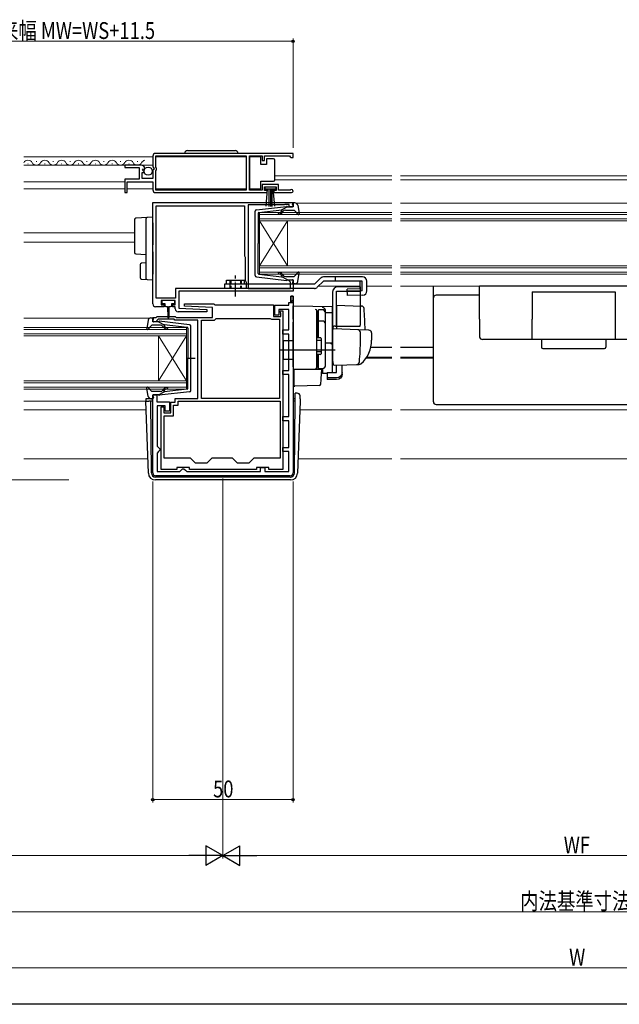
# Model space of a CAD drawing. Extents: x 0 to 990, y 0 to 1602.
# Drawn here: x 298 to 511, y 0 to 351 of the extents above; entities that cross this region are included whole.
import ezdxf

# ---------------------------------------------------------------- set-up
doc = ezdxf.new("R2010")
doc.units = 0
doc.linetypes.add('YCENTER_1', pattern=[13, 10, -1, 1, -1])
doc.linetypes.add('YHIDDEN_1', pattern=[4, 3, -1])
for name, color, linetype, lineweight in [('YKK_11', 7, 'CONTINUOUS', 30), ('YKK_12', 2, 'CONTINUOUS', 13), ('YKK_13', 4, 'CONTINUOUS', 30), ('YKK_D', 6, 'CONTINUOUS', 13)]:
    doc.layers.add(name, color=color, linetype=linetype, lineweight=lineweight)
doc.layers.add('YKK_ZWAK', color=7, linetype='CONTINUOUS')
doc.styles.add('text-b', font='extslim2.shx', dxfattribs={"width": 0.8, "bigfont": 'extfont2.shx'})

msp = doc.modelspace()

# ---------------------------------------------------------------- linework, layer by layer
at = {"layer": 'YKK_11', "linetype": 'ByBlock', "lineweight": -2, "ltscale": 0.5}
for p, q in [((345, 302.52), (345, 298.69)), ((395, 303.52), (346, 303.52)), ((395, 303.52), (346, 303.52)), ((346.1, 298.42), (346.1, 302.62)), ((346.1, 302.62), (378.3, 302.62)), ((378.3, 302.62), (378.3, 290.42)), ((379.5, 290.42), (379.5, 302.62)), ((379.5, 302.62), (384, 302.62)), ((384, 302.62), (384, 301.02)), ((384.8, 301.02), (384.8, 302.62)), ((384.8, 302.62), (393.7, 302.62)), ((393.7, 302.62), (394, 302.32)), ((394, 302.32), (394.3, 302.02)), ((395, 302.02), (395, 303.52)), ((340.9, 299.32), (335, 299.32)), ((335, 299.32), (335, 298.52)), ((335, 298.52), (340.1, 298.52)), ((340.1, 298.52), (340.1, 294.32)), ((345, 298.69), (345.45, 298.15)), ((384, 301.02), (384.8, 301.02)), ((394.3, 302.02), (395, 302.02)), ((341.2, 294.52), (341.2, 296.72)), ((341.2, 296.72), (341.82, 296.72)), ((341.36, 297.54), (341.63, 298.01)), ((341.92, 296.98), (341.36, 297.54)), ((341.63, 298.01), (341.95, 297.93)), ((341.82, 296.72), (341.92, 296.98)), ((341.95, 297.93), (342.2, 298.14)), ((345.3, 297.82), (345, 297.52)), ((345, 297.52), (345, 294.52)), ((345.45, 298.15), (345.3, 297.82)), ((346.3, 298.22), (346.1, 298.42)), ((346.1, 297.42), (346.3, 297.62)), ((346.1, 290.42), (346.1, 297.42)), ((346.3, 297.62), (346.3, 298.22)), ((340.1, 294.32), (335, 294.32)), ((335, 294.32), (335, 289.52)), ((335.8, 289.52), (335.8, 293.42)), ((335.8, 293.42), (345, 293.42)), ((345, 294.52), (341.2, 294.52)), ((345, 293.42), (345, 290.52)), ((389.8, 292.42), (384, 292.42)), ((384, 292.42), (384, 290.42)), ((384.8, 290.32), (384.8, 291.62)), ((384.8, 291.62), (389, 291.62)), ((389, 291.62), (389, 290.32)), ((389.8, 290.42), (389.8, 292.42)), ((335, 289.52), (335.8, 289.52)), ((346, 289.52), (385.7, 289.52)), ((378.3, 290.42), (346.1, 290.42)), ((384, 290.42), (379.5, 290.42)), ((385.7, 290.32), (384.8, 290.32)), ((385.7, 289.52), (385.7, 290.32)), ((389, 290.32), (388.1, 290.32)), ((388.1, 290.32), (388.1, 289.52)), ((388.1, 289.52), (394.45, 289.52)), ((393.9, 290.42), (389.8, 290.42)), ((394.1, 290.49), (393.9, 290.42)), ((345, 286.02), (395, 286.02)), ((345, 249.82), (345, 286.02)), ((346.2, 251.92), (346.2, 284.82)), ((346.2, 251.92), (346.2, 284.82)), ((346.2, 284.82), (377.7, 284.82)), ((377.7, 284.82), (377.7, 266.92)), ((391.7, 285.12), (379, 285.12)), ((379, 285.12), (379, 255.32)), ((391.87, 285.17), (391.7, 285.12)), ((392.03, 285.22), (391.87, 285.17)), ((393.6, 285.22), (392.03, 285.22)), ((393.6, 284.42), (393.6, 285.22)), ((395, 286.02), (395, 284.42)), ((395, 284.42), (393.6, 284.42)), ((377.7, 266.92), (377.8, 266.7)), ((377.8, 266.7), (377.9, 266.47)), ((377.9, 266.47), (377.9, 258.32)), ((377.9, 258.32), (378.3, 257.63)), ((378.3, 257.63), (378.3, 255.32)), ((393.6, 258.02), (393.6, 258.42)), ((393.6, 258.42), (395, 258.42)), ((393.9, 257.72), (393.6, 258.02)), ((394.1, 257.52), (393.9, 257.72)), ((394.1, 255.32), (394.1, 257.52)), ((395, 258.42), (395, 254.32)), ((378.3, 255.32), (353.1, 255.32)), ((353.1, 255.32), (353.1, 251.92)), ((395, 254.32), (354.3, 254.32)), ((354.3, 254.32), (354.3, 248.32)), ((379, 255.32), (394.1, 255.32)), ((353.1, 251.92), (346.2, 251.92)), ((353, 251.02), (348, 251.02)), ((348, 251.02), (348, 249.52)), ((348, 249.52), (349, 249.52)), ((349, 249.52), (349, 248.82)), ((352, 248.82), (352, 249.52)), ((352, 249.52), (353, 249.52)), ((353, 249.52), (353, 251.02)), ((356.29, 249.05), (356.31, 249.82)), ((356.31, 249.82), (366.8, 249.82)), ((366.8, 249.82), (367.1, 249.52)), ((367.1, 249.52), (388, 249.52)), ((388, 249.52), (388, 245.32)), ((393.5, 249.32), (393.5, 250.32)), ((393.5, 250.32), (394.2, 250.32)), ((394.2, 250.32), (394.2, 252.62)), ((394.2, 252.62), (395, 252.62)), ((395, 252.62), (395, 189.52)), ((349, 248.82), (346, 248.82)), ((353, 248.82), (352, 248.82)), ((353, 248.02), (353, 248.82)), ((364.29, 247.02), (354, 247.02)), ((354.3, 248.32), (364.31, 247.8)), ((366.3, 248.52), (356.29, 249.05)), ((364.31, 247.8), (364.29, 247.02)), ((366.3, 245.02), (366.3, 248.52)), ((388.5, 245.82), (388.5, 249.32)), ((388.5, 249.32), (393.5, 249.32)), ((393.5, 247.82), (389.9, 247.82)), ((389.9, 247.82), (389.9, 245.82)), ((390.4, 246.92), (390.4, 247.32)), ((390.4, 247.32), (391.4, 247.32)), ((390.5, 246.7), (390.4, 246.92)), ((390.6, 246.47), (390.5, 246.7)), ((390.6, 245.32), (390.6, 246.47)), ((391.4, 247.32), (391.4, 190.72)), ((393.5, 240.52), (393.5, 247.82)), ((345, 243.42), (345, 245.02)), ((345, 245.02), (346.2, 245.02)), ((346.1, 243.42), (345, 243.42)), ((346.4, 243.7), (346.1, 243.42)), ((346.2, 245.02), (346.5, 245.32)), ((346.49, 243.89), (346.4, 243.7)), ((346.91, 244.32), (346.49, 243.89)), ((346.5, 245.32), (353, 245.32)), ((352.59, 244.32), (346.91, 244.32)), ((352.89, 244.02), (352.59, 244.32)), ((361, 244.02), (352.89, 244.02)), ((353, 245.32), (353.3, 245.02)), ((353.3, 245.02), (366.3, 245.02)), ((361, 216.12), (361, 244.02)), ((362.3, 216.12), (362.3, 244.02)), ((362.3, 244.02), (367, 244.02)), ((367, 244.02), (367.3, 244.32)), ((367.3, 244.32), (367.6, 244.62)), ((367.6, 244.62), (386.78, 244.62)), ((386.78, 244.62), (387.04, 244.47)), ((387.04, 244.47), (387.3, 244.32)), ((387.3, 244.32), (390.2, 244.32)), ((388, 245.32), (390.6, 245.32)), ((389.9, 245.82), (388.5, 245.82)), ((390.2, 244.32), (390.2, 216.12)), ((390.2, 244.32), (390.2, 216.12)), ((391.4, 239.02), (391.4, 240.52)), ((391.4, 240.52), (393.5, 240.52)), ((393.5, 239.02), (391.4, 239.02)), ((393.5, 226.12), (393.5, 239.02)), ((391.4, 224.62), (391.4, 226.12)), ((391.4, 226.12), (393.5, 226.12)), ((393.5, 224.62), (391.4, 224.62)), ((393.5, 209.62), (393.5, 224.62)), ((345, 189.52), (345, 217.42)), ((345, 217.42), (346.4, 217.42)), ((346.4, 217.42), (346.4, 214.92)), ((346.4, 214.92), (350.9, 214.92)), ((350.9, 214.92), (350.9, 211.52)), ((351.4, 210.92), (351.4, 214.72)), ((351.4, 214.72), (353, 214.72)), ((353, 214.72), (353, 216.12)), ((353, 216.12), (361, 216.12)), ((354, 215.12), (390.4, 215.12)), ((354, 215.12), (390.4, 215.12)), ((354, 213.72), (354, 215.12)), ((390.2, 216.12), (362.3, 216.12)), ((390.4, 215.12), (390.4, 194.82)), ((349.4, 213.42), (346.5, 213.42)), ((346.5, 213.42), (346.5, 199.12)), ((348, 190.72), (348, 213.12)), ((348, 213.12), (348.9, 213.12)), ((348.9, 213.12), (348.9, 210.92)), ((348.9, 210.92), (351.4, 210.92)), ((349.4, 211.52), (349.4, 213.42)), ((350.9, 211.52), (349.4, 211.52)), ((352.4, 209.92), (352.4, 213.72)), ((352.4, 213.72), (354, 213.72)), ((349, 194.82), (349, 209.92)), ((349, 209.92), (352.4, 209.92)), ((391.4, 208.12), (391.4, 209.62)), ((391.4, 209.62), (393.5, 209.62)), ((393.5, 208.12), (391.4, 208.12)), ((393.5, 198.62), (393.5, 208.12)), ((346.5, 199.12), (347, 198.62)), ((347, 197.12), (346.5, 196.62)), ((347, 198.62), (347.5, 198.12)), ((347.5, 197.62), (347, 197.12)), ((347.5, 198.12), (347.5, 197.62)), ((391.4, 197.12), (391.4, 198.62)), ((391.4, 198.62), (393.5, 198.62)), ((393.5, 197.12), (391.4, 197.12)), ((393.5, 190.02), (393.5, 197.12)), ((346.5, 196.62), (346.5, 190.02)), ((358.4, 194.82), (349, 194.82)), ((360.2, 193.02), (358.4, 194.82)), ((366, 194.82), (364.2, 193.02)), ((373.4, 194.82), (366, 194.82)), ((375.2, 193.02), (373.4, 194.82)), ((381, 194.82), (379.2, 193.02)), ((390.4, 194.82), (381, 194.82)), ((346.5, 190.02), (354.6, 190.02)), ((353.6, 190.72), (348, 190.72)), ((358.1, 191.52), (353.6, 191.52)), ((353.6, 191.52), (353.6, 190.72)), ((354.6, 190.02), (355.1, 190.52)), ((355.1, 190.52), (355.6, 191.02)), ((355.6, 191.02), (356.1, 191.02)), ((356.1, 191.02), (356.6, 190.52)), ((356.6, 190.52), (357.1, 190.02)), ((357.1, 190.02), (383.4, 190.02)), ((358.1, 190.72), (358.1, 191.52)), ((381.9, 190.72), (358.1, 190.72)), ((364.2, 193.02), (360.2, 193.02)), ((379.2, 193.02), (375.2, 193.02)), ((386.4, 191.52), (381.9, 191.52)), ((381.9, 191.52), (381.9, 190.72)), ((383.4, 190.02), (383.4, 191.52)), ((383.4, 191.52), (384.9, 191.52)), ((384.9, 191.52), (384.9, 190.02)), ((384.9, 190.02), (393.5, 190.02)), ((386.4, 190.72), (386.4, 191.52)), ((391.4, 190.72), (386.4, 190.72)), ((394, 188.52), (346, 188.52))]:
    msp.add_line(p, q, dxfattribs=at)
at = {"layer": 'YKK_11', "linetype": 'ByBlock', "lineweight": 30, "ltscale": 0.5}
for p, q in [((394.2, 252.62), (394.2, 250.32)), ((394.2, 252.62), (394.2, 250.32)), ((395, 252.62), (394.2, 252.62)), ((394.2, 250.32), (395, 250.32)), ((395, 250.32), (395, 252.62))]:
    msp.add_line(p, q, dxfattribs=at)
at = {"layer": 'YKK_11', "linetype": 'Continuous', "lineweight": 13}
msp.add_line((394.2, 250.44), (395, 251.24), dxfattribs=at)
at = {"layer": 'YKK_11', "linetype": 'ByBlock', "lineweight": -2, "ltscale": 0.5}
for centre, radius, start, end in [((346, 302.52), 1, 90, 180), ((340.9, 298.02), 1.3, 5.2159, 90), ((346, 290.52), 1, 180, 270), ((394.45, 290.07), 0.55, 270, 130.1194), ((346, 249.82), 1, 180, 270), ((354, 248.02), 1, 180, 269.9979), ((346, 189.52), 1, 180, 270), ((394, 189.52), 1, 270, 360)]:
    msp.add_arc(centre, radius, start, end, dxfattribs=at)
at = {"layer": 'YKK_12'}
for p, q in [((299, 302.32), (345, 302.32)), ((346.1, 302.32), (378.3, 302.32)), ((299, 299.32), (345, 299.32)), ((430.25, 295.52), (388.5, 295.52)), ((556.75, 295.52), (433.25, 295.52)), ((299, 293.42), (335, 293.42)), ((430.25, 294.12), (388.5, 294.12)), ((556.75, 294.12), (433.25, 294.12)), ((299, 290.82), (335, 290.82)), ((335.8, 290.82), (345, 290.82)), ((346.1, 290.82), (378.3, 290.82)), ((396.11, 285.72), (430.25, 285.72)), ((433.25, 285.72), (556.75, 285.72)), ((299, 275.22), (338.5, 275.22)), ((299, 271.82), (338.5, 271.82)), ((418.96, 256.12), (404, 256.12)), ((430.25, 256.12), (421.3, 256.12)), ((556.75, 256.12), (433.25, 256.12)), ((299, 244.72), (343.9, 244.72)), ((422.69, 234.22), (430.25, 234.22)), ((422.74, 234.43), (430.25, 234.43)), ((433.25, 234.43), (445, 234.43)), ((433.25, 234.22), (445, 234.22)), ((420.95, 230.42), (430.25, 230.42)), ((421.22, 230.82), (430.25, 230.82)), ((433.25, 230.82), (445, 230.82)), ((433.25, 230.42), (445, 230.42)), ((299, 215.12), (345, 215.12)), ((299, 212.02), (342.63, 212.02)), ((397.37, 212.02), (430.25, 212.02)), ((433.25, 212.02), (556.75, 212.02)), ((299, 194.52), (343.24, 194.52)), ((396.76, 194.52), (430.25, 194.52)), ((433.25, 194.52), (556.75, 194.52))]:
    msp.add_line(p, q, dxfattribs=at)
at = {"layer": 'YKK_12', "linetype": 'Continuous'}
for p, q in [((300.4, 299.82), (300.6, 299.82)), ((303.4, 300.58), (303.6, 300.58)), ((306.4, 299.82), (306.6, 299.82)), ((309.4, 300.58), (309.6, 300.58)), ((312.4, 299.82), (312.6, 299.82)), ((315.4, 300.58), (315.6, 300.58)), ((318.4, 299.82), (318.6, 299.82)), ((321.4, 300.58), (321.6, 300.58)), ((324.4, 299.82), (324.6, 299.82)), ((327.4, 300.58), (327.6, 300.58)), ((330.4, 299.82), (330.6, 299.82)), ((333.4, 300.58), (333.6, 300.58)), ((336.4, 299.82), (336.6, 299.82)), ((339.4, 300.58), (339.6, 300.58)), ((430.25, 282.42), (383, 282.42)), ((383, 282.42), (383, 279.42)), ((383, 281.72), (430.25, 281.72)), ((556.75, 282.42), (433.25, 282.42)), ((433.25, 281.72), (556.75, 281.72)), ((430.25, 280.12), (383, 280.12)), ((383, 279.42), (430.25, 279.42)), ((383, 279.42), (383, 263.42)), ((383, 279.42), (393, 263.42)), ((383, 263.42), (393, 279.42)), ((393, 279.42), (393, 263.42)), ((556.75, 280.12), (433.25, 280.12)), ((433.25, 279.42), (556.75, 279.42)), ((430.25, 263.42), (383, 263.42)), ((383, 263.42), (383, 260.42)), ((556.75, 263.42), (433.25, 263.42)), ((383, 262.72), (430.25, 262.72)), ((430.25, 261.12), (383, 261.12)), ((383, 260.42), (430.25, 260.42)), ((433.25, 262.72), (556.75, 262.72)), ((556.75, 261.12), (433.25, 261.12)), ((433.25, 260.42), (556.75, 260.42)), ((357, 241.42), (299, 241.42)), ((299, 240.72), (357, 240.72)), ((357, 239.12), (299, 239.12)), ((357, 238.42), (357, 241.42)), ((299, 238.42), (357, 238.42)), ((347, 238.42), (347, 222.42)), ((357, 238.42), (347, 222.42)), ((357, 222.42), (347, 238.42)), ((357, 238.42), (357, 222.42)), ((357, 222.42), (299, 222.42)), ((299, 221.72), (357, 221.72)), ((357, 219.42), (357, 222.42)), ((357, 220.12), (299, 220.12)), ((299, 219.42), (357, 219.42))]:
    msp.add_line(p, q, dxfattribs=at)
for centre, start, end in [((300.5, 299.36), 29.2025, 150.7975), ((303.5, 301.04), 209.2025, 330.7975), ((306.5, 299.36), 29.2025, 150.7975), ((309.5, 301.04), 209.2025, 330.7975), ((312.5, 299.36), 29.2025, 150.7975), ((315.5, 301.04), 209.2025, 330.7975), ((318.5, 299.36), 29.2025, 150.7975), ((321.5, 301.04), 209.2025, 330.7975), ((324.5, 299.36), 29.2025, 150.7975), ((327.5, 301.04), 209.2025, 330.7975), ((330.5, 299.36), 29.2025, 150.7975), ((333.5, 301.04), 209.2025, 330.7975), ((336.5, 299.36), 29.2025, 150.7975), ((339.5, 301.04), 209.2025, 330.7975), ((342.5, 299.36), 100.1318, 150.7975)]:
    msp.add_arc(centre, 1.72, start, end, dxfattribs=at)
at = {"layer": 'YKK_13', "linetype": 'Continuous', "ltscale": 0.5}
for p, q in [((357.35, 304.52), (374.35, 304.52)), ((383.5, 302.27), (379.5, 302.27)), ((379.5, 302.27), (379.5, 290.87)), ((383.5, 299.57), (383.5, 302.27)), ((385.5, 299.57), (383.5, 299.57)), ((385.5, 301.57), (385.5, 299.57)), ((388, 301.57), (385.5, 301.57)), ((388.5, 300.57), (388.5, 301.07)), ((388.5, 294.57), (388.5, 300.57)), ((383.5, 290.87), (383.5, 293.57)), ((383.5, 293.57), (388, 293.57)), ((385, 290.77), (385, 291.62)), ((385, 291.62), (388.8, 291.62)), ((388.5, 294.07), (388.5, 294.57)), ((388.8, 291.62), (388.8, 290.77)), ((379.5, 290.87), (383.5, 290.87)), ((388.8, 290.77), (385, 290.77)), ((385.36, 284.64), (385.9, 290.77)), ((386.4, 290.77), (386.4, 284.62)), ((386.9, 290.77), (386.9, 284.62)), ((387.4, 290.77), (387.4, 284.62)), ((388.44, 284.64), (387.9, 290.77))]:
    msp.add_line(p, q, dxfattribs=at)
at = {"layer": 'YKK_13', "ltscale": 0.5}
for p, q in [((381.94, 283.37), (392.68, 284.62)), ((394.99, 284.8), (394.81, 285.44)), ((395.67, 285.82), (395.1, 285.82)), ((396.65, 285), (397.2, 282.08)), ((381.5, 259.97), (381.5, 282.88)), ((382.5, 282.15), (382.5, 271.42)), ((382.77, 282.45), (391, 283.41)), ((391.01, 283.06), (390.69, 282.68)), ((393, 284.42), (391, 283.41)), ((391.08, 282.36), (391.5, 282.86)), ((392.27, 283.22), (395.27, 283.22)), ((393, 284.42), (394.7, 284.42)), ((395.49, 283.12), (396.68, 281.82)), ((382.5, 260.69), (382.5, 271.42)), ((382.77, 260.39), (391, 259.43)), ((391.01, 259.78), (390.69, 260.16)), ((391.08, 260.49), (391.5, 259.98)), ((395.49, 259.72), (396.68, 261.02)), ((396.65, 257.84), (397.2, 260.77)), ((370.5, 256.82), (370.5, 255.32)), ((402.58, 256.82), (370.5, 256.82)), ((371.3, 256.82), (371.3, 258.32)), ((371.3, 258.32), (377.7, 258.32)), ((377.7, 256.82), (377.7, 258.32)), ((381.94, 259.47), (392.68, 258.22)), ((393, 258.42), (391, 259.43)), ((392.27, 259.62), (395.27, 259.62)), ((393, 258.42), (394.7, 258.42)), ((394.99, 258.04), (394.81, 257.4)), ((395.67, 257.02), (395.1, 257.02)), ((419.8, 259.42), (405.8, 259.42)), ((419.68, 257.92), (405.8, 257.92)), ((421.3, 254.48), (421.3, 257.92)), ((409, 253.92), (409, 229.62)), ((410.5, 254.42), (419, 254.42)), ((410.5, 241.92), (410.5, 254.42)), ((419, 255.92), (411, 255.92)), ((419, 242.42), (419, 255.92)), ((461.5, 244.42), (461.5, 256.12)), ((528.5, 256.12), (461.5, 256.12)), ((480.2, 254.12), (509.8, 254.12)), ((480.2, 254.12), (480.2, 244.42)), ((509.8, 254.12), (509.8, 237.12)), ((404, 247.14), (403.5, 247.14)), ((403.5, 247.14), (403.5, 237.77)), ((404, 237.77), (404, 247.67)), ((405.5, 247.65), (404, 247.65)), ((406.5, 227.77), (406.5, 246.65)), ((343.35, 244), (342.81, 241.08)), ((344.33, 244.82), (344.9, 244.82)), ((345.01, 243.8), (345.19, 244.44)), ((347, 243.42), (345.3, 243.42)), ((347, 243.42), (349, 242.41)), ((358.06, 242.37), (347.32, 243.62)), ((357.24, 241.45), (349, 242.41)), ((404, 243.18), (403.5, 243.18)), ((405.5, 243.7), (404, 243.7)), ((461.5, 244.42), (461.5, 238.12)), ((480.2, 237.12), (480.2, 244.42)), ((344.51, 242.12), (343.32, 240.82)), ((347.74, 242.22), (344.74, 242.22)), ((348.93, 241.36), (348.5, 241.86)), ((348.99, 242.06), (349.31, 241.68)), ((357.5, 241.15), (357.5, 230.42)), ((358.5, 218.97), (358.5, 241.88)), ((404.7, 237.77), (403.5, 237.77)), ((405, 236.77), (403.5, 236.77)), ((405, 237.47), (405, 232.07)), ((527.5, 237.12), (462.5, 237.12)), ((405, 232.77), (403.5, 232.77)), ((356.92, 230.42), (360.05, 230.42)), ((357.5, 219.69), (357.5, 230.42)), ((403.5, 231.77), (403.5, 227.27)), ((404.7, 231.77), (403.5, 231.77)), ((404, 226.77), (404, 231.77)), ((404, 227.27), (403.5, 227.27)), ((404, 226.77), (405.5, 226.77)), ((343.35, 216.84), (342.81, 219.77)), ((344.51, 218.72), (343.32, 220.02)), ((347.74, 218.62), (344.74, 218.62)), ((347, 217.42), (349, 218.43)), ((358.06, 218.47), (347.32, 217.22)), ((348.93, 219.49), (348.5, 218.98)), ((348.99, 218.78), (349.31, 219.16)), ((357.24, 219.39), (349, 218.43)), ((344.33, 216.02), (344.9, 216.02)), ((345.01, 217.04), (345.19, 216.4)), ((347, 217.42), (345.3, 217.42))]:
    msp.add_line(p, q, dxfattribs=at)
at = {"layer": 'YKK_13'}
for p, q in [((338.5, 279.85), (338.5, 278.36)), ((338.5, 278.36), (338.5, 269.63)), ((342.97, 280.6), (338.97, 280.35)), ((342.5, 280.1), (342.5, 278.6)), ((342.5, 278.6), (342.5, 273.37)), ((345, 280.72), (342.97, 280.6)), ((345, 278.72), (345, 280.72)), ((345, 278.72), (345, 273.37)), ((342.5, 273.37), (342.5, 270.61)), ((345, 273.37), (345, 270.9)), ((338.5, 269.63), (338.5, 268.14)), ((338.97, 267.64), (342.5, 267.42)), ((342.5, 268.41), (342.5, 260.54)), ((345, 268.44), (345, 260.42)), ((340.5, 263.83), (340.5, 259.17)), ((342.5, 264.42), (340.97, 264.33)), ((342.5, 260.54), (342.5, 259.04)), ((345, 258.42), (345, 260.42)), ((340.97, 258.67), (342.97, 258.55)), ((342.97, 258.55), (345, 258.42)), ((372.5, 256.82), (372.5, 255.32)), ((404.74, 258.98), (402.58, 256.82)), ((405.8, 257.92), (403.64, 255.76)), ((410, 259.42), (410, 257.92)), ((402.58, 255.32), (370.5, 255.32)), ((445, 214.93), (445, 256.12)), ((461.5, 252.93), (446, 252.93)), ((348.2, 250.72), (348.2, 250.22)), ((352.5, 251.02), (348.5, 251.02)), ((348.5, 249.92), (349.25, 249.92)), ((349.25, 249.92), (349.25, 249.32)), ((351.75, 249.32), (351.75, 249.92)), ((351.75, 249.92), (352.5, 249.92)), ((352.8, 250.22), (352.8, 250.72)), ((410.5, 249.37), (419.33, 249.06)), ((410.5, 249.37), (410.5, 240.87)), ((349.65, 248.92), (350.25, 248.92)), ((350.25, 248.92), (350.35, 244.97)), ((350.75, 248.92), (350.65, 244.97)), ((350.75, 248.92), (351.35, 248.92)), ((395, 249.12), (409, 248.87)), ((395, 244.32), (395, 249.12)), ((403.5, 247.27), (403.5, 247.31)), ((403.5, 243.63), (403.5, 247.27)), ((403.5, 245.95), (403.5, 245.5)), ((406.5, 246.74), (406.5, 247.54)), ((406.5, 227.79), (406.5, 246.74)), ((409, 246.65), (406.5, 246.68)), ((409, 246.65), (409, 248.87)), ((409, 248.42), (409, 248.43)), ((409, 248.22), (409, 248.42)), ((409, 235.47), (409, 246.65)), ((395, 244.32), (395, 243.36)), ((395, 227.42), (395, 243.36)), ((403.5, 243.14), (403.5, 243.63)), ((403.5, 227.7), (403.5, 243.14)), ((409, 240.4), (409, 229.92)), ((418.25, 240.6), (409.52, 240.9)), ((410, 241.92), (418.87, 241.92)), ((422.04, 240.46), (418.25, 240.6)), ((419, 236.92), (419, 239.62)), ((423, 239.46), (423, 236.92)), ((391.5, 236.72), (395, 236.78)), ((391.5, 236.72), (391.5, 230.12)), ((403.5, 237.92), (403.5, 238.42)), ((406.5, 235.92), (409, 235.88)), ((409, 236.62), (409, 237.22)), ((409, 235.62), (409, 236.22)), ((409, 232.13), (409, 235.87)), ((409, 235.1), (409, 235.47)), ((483.5, 237.12), (483.5, 234.43)), ((506.5, 237.12), (506.5, 234.43)), ((390.5, 233.42), (410, 233.42)), ((409, 234.14), (409, 235.1)), ((409, 234.1), (409, 234.14)), ((409, 232.62), (409, 233.22)), ((409, 231.62), (409, 232.22)), ((409, 231.62), (409, 232.22)), ((409, 231.62), (409, 232.22)), ((409, 231.3), (409, 232.13)), ((484, 233.93), (506, 233.93)), ((391.5, 230.12), (395, 230.06)), ((403.5, 231.22), (403.5, 231.72)), ((409, 231.62), (409, 229.92)), ((409, 231.62), (409, 229.92)), ((409, 225.55), (409, 231.3)), ((409, 229.92), (409.04, 229.66)), ((409.04, 229.66), (409.23, 228.37)), ((395, 227.42), (395, 226.42)), ((395, 226.42), (403.02, 226.7)), ((396, 226.45), (395, 226.42)), ((405.27, 226.42), (395.3, 226.42)), ((395.3, 226.42), (395.3, 223.08)), ((403.02, 226.7), (405.54, 226.79)), ((403.5, 227.2), (403.5, 227.7)), ((405.03, 223.27), (405.3, 226.42)), ((405.3, 226.42), (405.27, 226.42)), ((405.54, 226.79), (405.54, 225)), ((407.1, 225.03), (405.54, 225)), ((407.1, 225.41), (410.5, 225.41)), ((407.1, 225.41), (407.1, 223.47)), ((409.75, 227.95), (418.58, 228.25)), ((410.5, 225.41), (410.5, 227.97)), ((412.5, 225.41), (412.5, 228.04)), ((412.5, 224.75), (412.5, 225.41)), ((417.74, 228.22), (418.59, 228.25)), ((395.3, 223.08), (395.3, 222.44)), ((395.3, 222.44), (395.3, 220.73)), ((404.84, 221.19), (404.99, 222.81)), ((404.99, 222.81), (405.03, 223.27)), ((410.5, 223.47), (407.1, 223.47)), ((407.1, 223.47), (407.1, 222.81)), ((410.5, 222.81), (407.1, 222.81)), ((404.36, 220.74), (395.61, 220.43)), ((395.75, 217.12), (395.76, 217.99)), ((396.48, 217.99), (395.76, 217.99)), ((396.48, 217.99), (395.76, 217.99)), ((396.48, 217.99), (396.48, 217.99)), ((342.49, 215.99), (342.52, 215.12)), ((343.42, 189.43), (342.52, 215.12)), ((342.52, 215.12), (343.52, 215.12)), ((345, 216.02), (342.99, 216.02)), ((344.26, 215.12), (343.52, 215.12)), ((344.49, 189.51), (344.26, 215.12)), ((345, 215.12), (344.26, 215.12)), ((395.74, 216.02), (395, 216.02)), ((395.74, 215.12), (395, 215.12)), ((395.51, 189.51), (395.74, 215.12)), ((395.74, 215.12), (395.75, 216.64)), ((395.75, 216.64), (395.75, 217.12)), ((397.48, 215.12), (396.58, 189.43)), ((397.51, 215.99), (397.48, 217.03)), ((397.51, 215.99), (397.48, 215.12)), ((446, 213.93), (544, 213.93)), ((345.91, 188.02), (345.99, 188.02)), ((394.09, 187.02), (345.91, 187.02)), ((394.01, 188.02), (345.99, 188.02)), ((394.01, 188.02), (394.09, 188.02))]:
    msp.add_line(p, q, dxfattribs=at)
at = {"layer": 'YKK_13', "linetype": 'YCENTER_1', "ltscale": 0.5}
msp.add_line((374.5, 252.42), (374.5, 259.97), dxfattribs=at)
at = {"layer": 'YKK_13', "linetype": 'YHIDDEN_1', "ltscale": 0.5}
for p, q in [((372.5, 258.32), (372.5, 256.82)), ((372.8, 258.32), (372.8, 255.32)), ((376.2, 258.32), (376.2, 255.32)), ((376.5, 258.32), (376.5, 255.32))]:
    msp.add_line(p, q, dxfattribs=at)
at = {"layer": 'YKK_13', "linetype": 'Continuous'}
for p, q in [((418.96, 255.22), (418.96, 257.92)), ((419.68, 254.47), (419.68, 257.92)), ((421.3, 254.48), (421.3, 257.92)), ((418.96, 255.22), (414.3, 255.09)), ((414.36, 252.82), (414.3, 255.09)), ((419.68, 254.47), (414.32, 254.32)), ((419.84, 252.98), (414.36, 252.82))]:
    msp.add_line(p, q, dxfattribs=at)
at = {"layer": 'YKK_13', "linetype": 'Continuous', "ltscale": 0.5}
msp.add_circle((343.35, 297.17), 1.45, dxfattribs=at)
for centre, radius, start, end in [((357.35, 303.52), 1, 90, 180), ((374.35, 303.52), 1, 0, 90), ((388, 301.07), 0.5, 0, 90), ((388, 294.07), 0.5, 270, 360)]:
    msp.add_arc(centre, radius, start, end, dxfattribs=at)
at = {"layer": 'YKK_13', "ltscale": 0.5}
for centre, radius, start, end in [((392.72, 284.32), 0.3, 19.4712, 96.6209), ((394.7, 284.72), 0.3, 270, 15.5654), ((395.1, 285.52), 0.3, 90, 195.5654), ((395.67, 284.82), 1, 10.5121, 90), ((382, 282.88), 0.5, 96.6209, 180), ((382.8, 282.15), 0.3, 96.6209, 180), ((389.93, 282.07), 0.25, 90, 270), ((389.93, 283.32), 1, 270, 320), ((389.93, 283.32), 1.5, 270, 320), ((390.86, 283.19), 0.2, 320, 96.6209), ((392.27, 282.22), 1, 90, 140), ((395.27, 282.92), 0.3, 42.3553, 90), ((396.9, 282.02), 0.3, 222.3553, 10.5121), ((382, 259.97), 0.5, 180, 263.3791), ((382.8, 260.69), 0.3, 180, 263.3791), ((389.93, 260.77), 0.25, 90, 270), ((389.93, 259.52), 1.5, 40, 90), ((389.93, 259.52), 1, 40, 90), ((392.27, 260.62), 1, 220, 270), ((396.9, 260.82), 0.3, 349.4879, 137.6447), ((390.86, 259.65), 0.2, 263.3791, 40), ((392.72, 258.52), 0.3, 263.3791, 340.5288), ((394.7, 258.12), 0.3, 344.4346, 90), ((395.1, 257.32), 0.3, 164.4346, 270), ((395.27, 259.92), 0.3, 270, 317.6447), ((395.67, 258.02), 1, 270, 349.4879), ((405.8, 257.92), 1.5, 90, 135), ((419.8, 257.92), 1.5, 0, 90), ((411, 253.92), 2, 90, 180), ((405.5, 246.65), 1, 0, 90), ((344.33, 243.82), 1, 90, 169.4879), ((344.9, 244.52), 0.3, 344.4346, 90), ((345.3, 243.72), 0.3, 164.4346, 270), ((347.29, 243.32), 0.3, 83.3791, 160.5288), ((349.14, 242.19), 0.2, 83.3791, 220), ((358, 241.88), 0.5, 0, 83.3791), ((405.5, 242.7), 1, 0, 90), ((418, 242.42), 1, 330, 0), ((343.1, 241.02), 0.3, 169.4879, 317.6447), ((344.74, 241.92), 0.3, 90, 137.6447), ((347.74, 241.22), 1, 40, 90), ((350.08, 242.32), 1.5, 220, 270), ((350.08, 242.32), 1, 220, 270), ((350.08, 241.07), 0.25, 270, 90), ((357.2, 241.15), 0.3, 0, 83.3791), ((404.7, 237.47), 0.3, 0, 90), ((462.5, 238.12), 1, 180, 270), ((404.7, 232.07), 0.3, 270, 0), ((405.5, 227.77), 1, 270, 0), ((343.1, 219.82), 0.3, 42.3553, 190.5121), ((344.74, 218.92), 0.3, 222.3553, 270), ((347.74, 219.62), 1, 270, 320), ((350.08, 218.52), 1.5, 90, 140), ((349.14, 218.65), 0.2, 140, 276.6209), ((350.08, 218.52), 1, 90, 140), ((350.08, 219.77), 0.25, 270, 90), ((357.2, 219.69), 0.3, 276.6209, 0), ((358, 218.97), 0.5, 276.6209, 0), ((344.33, 217.02), 1, 190.5121, 270), ((344.9, 216.32), 0.3, 270, 15.5654), ((345.3, 217.12), 0.3, 90, 195.5654), ((347.29, 217.52), 0.3, 199.4712, 276.6209)]:
    msp.add_arc(centre, radius, start, end, dxfattribs=at)
at = {"layer": 'YKK_13'}
for centre, radius, start, end in [((339, 279.85), 0.5, 93.5, 180), ((343, 280.1), 0.5, 93.5, 180), ((339, 268.14), 0.5, 180, 266.5), ((341, 263.83), 0.5, 93.5, 180), ((341, 259.17), 0.5, 180, 266.5), ((343, 259.04), 0.5, 180, 266.5), ((402.58, 256.82), 1.5, 270, 315), ((446, 251.93), 1, 90, 180), ((348.5, 250.72), 0.3, 90, 180), ((348.5, 250.22), 0.3, 180, 270), ((352.5, 250.72), 0.3, 0, 90), ((352.5, 250.22), 0.3, 270, 0), ((349.65, 249.32), 0.4, 180, 270), ((351.35, 249.32), 0.4, 270, 359.9978), ((402.93, 247.26), 0.569, 5.1213, 81.3459), ((405.49, 247.53), 1.01, 51.3406, 87.6071), ((405.5, 246.74), 0.998, 359.9824, 88.1248), ((405.5, 247.54), 1, 0, 51.4278), ((419.29, 248.06), 1, 4.8508, 88), ((305.7, 238.42), 115, 1.0424, 4.8508), ((350.5, 244.97), 0.15, 181.5265, 358.4731), ((410, 240.92), 1, 90, 180), ((409.5, 240.4), 0.5, 88, 180), ((418, 239.62), 1, 0, 88), ((422, 239.46), 1, 0, 88), ((413.99, 229.99), 7.72, 130.3189, 135.2929), ((338, 236.93), 81, 354.4694, 359.9914), ((412, 236.82), 11, 310.8281, 0.5186), ((484, 234.43), 0.5, 180, 270), ((506, 234.43), 0.5, 270, 0), ((409.73, 228.44), 0.5, 188.5308, 272), ((417.63, 229.22), 1, 272, 354.4694), ((418.54, 229.25), 1, 272, 310.8281), ((403, 227.2), 0.5, 272, 0), ((405.5, 227.79), 1, 272, 0), ((408.5, 225.55), 0.5, 343.4297, 0), ((395.6, 220.73), 0.3, 180, 272), ((404.35, 221.24), 0.5, 271.973, 355), ((446, 214.93), 1, 180, 270), ((345.91, 189.52), 2.5, 182, 270), ((345.99, 189.52), 1.5, 180.5, 270), ((394.01, 189.52), 1.5, 270, 359.5), ((394.09, 189.52), 2.5, 270, 358)]:
    msp.add_arc(centre, radius, start, end, dxfattribs=at)
at = {"layer": 'YKK_13', "linetype": 'Continuous'}
msp.add_arc((419.8, 254.48), 1.5, 271.6366, 0, dxfattribs=at)
at = {"layer": 'YKK_13', "extrusion": (0, 0, -1)}
for centre in [(410.5, 225.41), (410.5, 224.75)]:
    msp.add_ellipse(centre, major_axis=(-2, 0), ratio=0.971846, start_param=3.141593, end_param=4.712389, dxfattribs=at)
at = {"layer": 'YKK_13'}
for centre, major_axis, ratio, start_param, end_param in [((396.48, 216.99), (1, -0.017), 0.999086, 0.05247, 1.588216), ((342.99, 215.99), (0.5, 0), 0.052503, 1.573856, 3.143435)]:
    msp.add_ellipse(centre, major_axis=major_axis, ratio=ratio, start_param=start_param, end_param=end_param, dxfattribs=at)
for points in [[(342.5, 270.61), (342.5, 270.28), (342.5, 269.92), (342.5, 269.37), (342.5, 269.18), (342.5, 268.8), (342.5, 268.6), (342.5, 268.41)], [(345, 268.44), (345, 268.88), (345, 269.3), (345, 269.92), (345, 270.12), (345, 270.52), (345, 270.72), (345, 270.9)]]:
    msp.add_open_spline(points, degree=3, knots=[0, 0, 0, 0, 0.5, 0.5, 0.75, 0.75, 1, 1, 1, 1], dxfattribs=at)
at = {"layer": 'YKK_D'}
for p, q in [((395, 305.52), (395, 344.52)), ((217.5, 343.52), (395, 343.52)), ((315.01, 187.02), (294.1, 187.02)), ((345, 186.53), (345, 72.02)), ((370, 187.52), (370, 52.02)), ((370, 187.52), (370, 52.02)), ((395, 186.53), (395, 72.02)), ((345, 73.02), (395, 73.02)), ((211, 53.02), (363, 53.02)), ((377, 53.02), (613, 53.02)), ((759, 33.02), (231, 33.02)), ((211, 13.02), (779, 13.02))]:
    msp.add_line(p, q, dxfattribs=at)
at = {"layer": 'YKK_D', "lineweight": -2}
for p, q in [((370, 53.02), (363.94, 56.52)), ((363.94, 56.52), (363.94, 49.52)), ((370, 53.02), (376.06, 56.52)), ((376.06, 49.52), (376.06, 56.52)), ((370, 53.02), (357.88, 53.02)), ((370, 53.02), (363.94, 49.52)), ((370, 53.02), (376.06, 49.52)), ((370, 53.02), (382.12, 53.02))]:
    msp.add_line(p, q, dxfattribs=at)
at = {"layer": 'YKK_D', "linetype": 'ByBlock', "lineweight": -2}
for centre in [(395, 343.52), (345, 73.02), (395, 73.02)]:
    msp.add_circle(centre, 0.425, dxfattribs=at)
at = {"layer": 'YKK_ZWAK'}
msp.add_line((990, 0), (0, 0), dxfattribs=at)

# ---------------------------------------------------------------- texts
at = {"layer": 'YKK_D', "style": 'text-b', "width": 0.8}
for s, p in [('網戸出来幅 MW=WS+11.5', (270.89, 344.32)), ('50', (366.48, 73.82)), ('WF', (491.48, 53.82)), ('内法基準寸法w', (475.96, 33.82)), ('W', (493.4, 13.82))]:
    msp.add_text(s, height=6, dxfattribs=at).set_placement(p)

doc.saveas('drawing.dxf')
